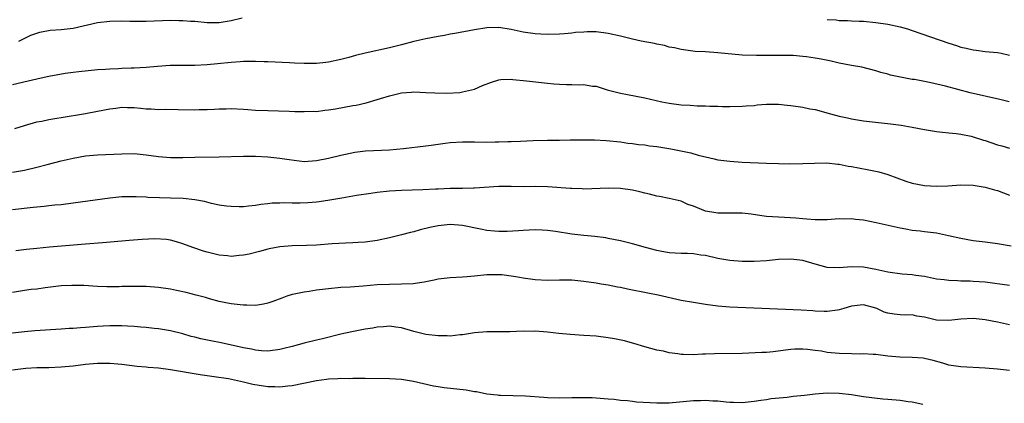
# Model space of a CAD drawing. Units: inches. Extents: x 2631000 to 2634000, y 1509000 to 1512000.
# Drawn here: x 2632664 to 2632826, y 1510453 to 1510517 of the extents above; entities that cross this region are included whole.
import ezdxf

# ---------------------------------------------------------------- set-up
doc = ezdxf.new("R2010")
doc.units = ezdxf.units.IN
doc.header["$MEASUREMENT"] = 0
doc.layers.add('LD26311509_2ft', color=121, linetype='Continuous')

msp = doc.modelspace()

# ---------------------------------------------------------------- linework, layer by layer
at = {"layer": 'LD26311509_2ft'}
for points, elevation in [([(2632664.05, 1510513), (2632666.04, 1510513.96), (2632667.53, 1510514.47), (2632669.23, 1510514.77), (2632671, 1510514.88), (2632673, 1510515.12), (2632677, 1510516.04), (2632679, 1510516.27), (2632681, 1510516.31), (2632682.3, 1510516.3), (2632683, 1510516.28), (2632684.3, 1510516.3), (2632685, 1510516.3), (2632689, 1510516.43), (2632690.39, 1510516.39), (2632691, 1510516.4), (2632692.29, 1510516.29), (2632693, 1510516.25), (2632695, 1510516.05), (2632697, 1510516.07), (2632699, 1510516.37), (2632700.8, 1510516.8)], 9814), ([(2632797, 1510516.57), (2632798.47, 1510516.47), (2632799, 1510516.4), (2632800.37, 1510516.37), (2632801, 1510516.33), (2632802.29, 1510516.29), (2632803, 1510516.26), (2632805, 1510516.07), (2632807, 1510515.76), (2632809, 1510515.34), (2632810.2, 1510515), (2632811, 1510514.76), (2632817, 1510512.64), (2632818.26, 1510512.26), (2632819, 1510512), (2632819.84, 1510511.84), (2632821, 1510511.53), (2632821.49, 1510511.49), (2632823, 1510511.28), (2632825, 1510511.12), (2632825.6, 1510511), (2632827, 1510510.69)], 9814), ([(2632826.93, 1510503), (2632825.39, 1510503.39), (2632820.5, 1510504.5), (2632816.44, 1510505.56), (2632813.83, 1510506.17), (2632811.35, 1510506.65), (2632811, 1510506.7), (2632809.05, 1510507.05), (2632807.4, 1510507.4), (2632807, 1510507.54), (2632805.81, 1510507.81), (2632805, 1510508.11), (2632802.69, 1510508.69), (2632801, 1510508.97), (2632799, 1510509.35), (2632797.67, 1510509.67), (2632795.99, 1510510.01), (2632795, 1510510.2), (2632793.6, 1510510.4), (2632793, 1510510.47), (2632791.39, 1510510.61), (2632791, 1510510.62), (2632789, 1510510.64), (2632787.4, 1510510.6), (2632785.4, 1510510.6), (2632783, 1510510.7), (2632779, 1510511.07), (2632777, 1510511.21), (2632775.29, 1510511.29), (2632773, 1510511.59), (2632771.89, 1510511.89), (2632771, 1510512.02), (2632770.25, 1510512.25), (2632769, 1510512.47), (2632768.58, 1510512.58), (2632766.41, 1510513), (2632765, 1510513.32), (2632763, 1510513.82), (2632761, 1510514.27), (2632759, 1510514.5), (2632757.5, 1510514.5), (2632757, 1510514.48), (2632755.61, 1510514.39), (2632755, 1510514.3), (2632753.79, 1510514.21), (2632753, 1510514.13), (2632751, 1510514.08), (2632749.88, 1510514.12), (2632749, 1510514.17), (2632747, 1510514.46), (2632745, 1510514.91), (2632743, 1510515.23), (2632741, 1510515.18), (2632739, 1510514.86), (2632735.77, 1510514.23), (2632735, 1510514.11), (2632734.07, 1510513.93), (2632733, 1510513.77), (2632731, 1510513.39), (2632729, 1510512.92), (2632727, 1510512.38), (2632725, 1510511.87), (2632721, 1510511), (2632719.4, 1510510.6), (2632718.32, 1510510.32), (2632717, 1510509.99), (2632715, 1510509.54), (2632714.53, 1510509.46), (2632713, 1510509.28), (2632711, 1510509.28), (2632709.37, 1510509.37), (2632708.56, 1510509.44), (2632705, 1510509.6), (2632704.4, 1510509.6), (2632703, 1510509.65), (2632701.65, 1510509.65), (2632701, 1510509.61), (2632700.44, 1510509.56), (2632699, 1510509.46), (2632696.73, 1510509.27), (2632695, 1510509.11), (2632693, 1510508.98), (2632688.96, 1510508.96), (2632686.84, 1510508.84), (2632685, 1510508.67), (2632683, 1510508.55), (2632682.52, 1510508.52), (2632681, 1510508.47), (2632680.42, 1510508.42), (2632679, 1510508.38), (2632678.31, 1510508.31), (2632677, 1510508.24), (2632673.92, 1510507.92), (2632673, 1510507.8), (2632671.65, 1510507.65), (2632669, 1510507.19), (2632667.22, 1510506.78), (2632667, 1510506.73), (2632665.61, 1510506.39), (2632663, 1510505.77)], 9816), ([(2632663.37, 1510498.63), (2632665, 1510499.12), (2632667, 1510499.68), (2632667.83, 1510499.83), (2632669, 1510500.1), (2632670.29, 1510500.29), (2632671, 1510500.43), (2632675, 1510501.07), (2632677, 1510501.44), (2632679, 1510501.85), (2632680.03, 1510501.97), (2632681, 1510502.12), (2632681.93, 1510502.07), (2632683, 1510502.07), (2632684.06, 1510501.94), (2632685, 1510501.86), (2632685.83, 1510501.83), (2632687, 1510501.76), (2632688.23, 1510501.77), (2632690.25, 1510501.75), (2632693, 1510501.7), (2632693.73, 1510501.73), (2632695, 1510501.75), (2632696.22, 1510501.78), (2632697, 1510501.86), (2632698.14, 1510501.86), (2632699, 1510501.89), (2632701, 1510501.79), (2632701.72, 1510501.72), (2632703, 1510501.64), (2632705, 1510501.55), (2632708.52, 1510501.48), (2632709.43, 1510501.43), (2632711, 1510501.4), (2632712.57, 1510501.44), (2632713, 1510501.43), (2632714.4, 1510501.6), (2632715, 1510501.66), (2632716.13, 1510501.87), (2632719, 1510502.39), (2632719.54, 1510502.46), (2632721.18, 1510502.82), (2632723, 1510503.36), (2632723.56, 1510503.56), (2632725, 1510504), (2632726.34, 1510504.34), (2632727, 1510504.46), (2632728.61, 1510504.61), (2632729, 1510504.62), (2632731, 1510504.56), (2632732.47, 1510504.47), (2632734.43, 1510504.43), (2632736.56, 1510504.56), (2632737, 1510504.62), (2632739, 1510505.07), (2632740.33, 1510505.67), (2632741.77, 1510506.23), (2632743, 1510506.61), (2632743.35, 1510506.65), (2632745, 1510506.71), (2632745.31, 1510506.69), (2632747.54, 1510506.46), (2632751, 1510506.07), (2632752.03, 1510505.97), (2632753, 1510505.9), (2632754.15, 1510505.85), (2632755, 1510505.87), (2632756.2, 1510505.8), (2632757, 1510505.84), (2632758.41, 1510505.59), (2632759, 1510505.56), (2632760.82, 1510505), (2632763, 1510504.43), (2632764.18, 1510504.18), (2632767, 1510503.66), (2632769.83, 1510503), (2632771, 1510502.76), (2632773, 1510502.49), (2632774.45, 1510502.45), (2632775.64, 1510502.36), (2632777, 1510502.36), (2632777.7, 1510502.3), (2632779, 1510502.28), (2632779.76, 1510502.24), (2632781, 1510502.22), (2632783, 1510502.26), (2632783.66, 1510502.34), (2632785, 1510502.42), (2632785.49, 1510502.51), (2632787, 1510502.59), (2632787.37, 1510502.63), (2632789, 1510502.61), (2632790.44, 1510502.44), (2632791, 1510502.42), (2632793, 1510502.11), (2632794.13, 1510501.87), (2632795, 1510501.71), (2632797.55, 1510501), (2632799, 1510500.62), (2632800.34, 1510500.34), (2632801, 1510500.18), (2632803, 1510499.89), (2632807.4, 1510499.4), (2632809.15, 1510499.15), (2632811, 1510498.82), (2632813, 1510498.43), (2632813.67, 1510498.33), (2632815, 1510498.1), (2632815.98, 1510498.02), (2632817, 1510497.88), (2632818.24, 1510497.76), (2632819, 1510497.66), (2632820.67, 1510497.33), (2632821, 1510497.26), (2632822.7, 1510496.7), (2632823, 1510496.62), (2632825, 1510495.94), (2632825.75, 1510495.75), (2632827, 1510495.38)], 9818), ([(2632663, 1510491.42), (2632665, 1510491.74), (2632667, 1510492.22), (2632668.69, 1510492.69), (2632671, 1510493.3), (2632673, 1510493.75), (2632675, 1510494.09), (2632677, 1510494.28), (2632681, 1510494.46), (2632683, 1510494.48), (2632685, 1510494.29), (2632687, 1510494.01), (2632689, 1510493.83), (2632691, 1510493.81), (2632693, 1510493.87), (2632697, 1510493.92), (2632701, 1510494.07), (2632703, 1510494.06), (2632705, 1510493.96), (2632707, 1510493.75), (2632708.51, 1510493.49), (2632711, 1510493.19), (2632713, 1510493.32), (2632715, 1510493.73), (2632717, 1510494.22), (2632719.29, 1510494.71), (2632721.08, 1510494.92), (2632725, 1510495.12), (2632727.34, 1510495.34), (2632731, 1510495.76), (2632731.89, 1510495.89), (2632733, 1510496.02), (2632734.19, 1510496.19), (2632735, 1510496.28), (2632737, 1510496.41), (2632739, 1510496.4), (2632741, 1510496.36), (2632742.4, 1510496.4), (2632743, 1510496.4), (2632744.46, 1510496.46), (2632745, 1510496.47), (2632746.55, 1510496.55), (2632748.63, 1510496.63), (2632751, 1510496.7), (2632752.69, 1510496.69), (2632753, 1510496.71), (2632754.72, 1510496.72), (2632755, 1510496.75), (2632757, 1510496.77), (2632758.74, 1510496.74), (2632760.64, 1510496.64), (2632763, 1510496.39), (2632764.21, 1510496.21), (2632765, 1510496.15), (2632765.99, 1510495.99), (2632767, 1510495.91), (2632767.78, 1510495.78), (2632769, 1510495.65), (2632771.27, 1510495.27), (2632774.58, 1510494.58), (2632775.77, 1510494.23), (2632778.4, 1510493.6), (2632779, 1510493.48), (2632781, 1510493.21), (2632783, 1510493.07), (2632787, 1510492.88), (2632789, 1510492.83), (2632790.82, 1510492.82), (2632793, 1510492.85), (2632794.92, 1510492.92), (2632796.95, 1510492.95), (2632798.76, 1510492.76), (2632799, 1510492.75), (2632800.43, 1510492.43), (2632801, 1510492.37), (2632802.13, 1510492.13), (2632803.83, 1510491.83), (2632805.48, 1510491.48), (2632807, 1510491.03), (2632809.96, 1510489.96), (2632811, 1510489.62), (2632813, 1510489.22), (2632815, 1510489.1), (2632816.82, 1510489.18), (2632819, 1510489.33), (2632821, 1510489.29), (2632823, 1510488.97), (2632824.53, 1510488.53), (2632825, 1510488.41), (2632826.01, 1510488.01), (2632827, 1510487.66)], 9820), ([(2632827.25, 1510479.25), (2632825, 1510479.62), (2632823, 1510479.91), (2632821, 1510480.15), (2632819, 1510480.48), (2632816.97, 1510480.97), (2632815, 1510481.36), (2632813, 1510481.61), (2632812.29, 1510481.71), (2632811, 1510481.85), (2632809.96, 1510482.04), (2632809, 1510482.18), (2632805.08, 1510483.08), (2632803, 1510483.51), (2632801.65, 1510483.65), (2632801, 1510483.74), (2632799.7, 1510483.7), (2632799, 1510483.72), (2632797, 1510483.56), (2632795.59, 1510483.59), (2632795, 1510483.57), (2632793.68, 1510483.68), (2632793, 1510483.72), (2632791.83, 1510483.83), (2632789.96, 1510483.96), (2632789, 1510484.01), (2632787, 1510484.15), (2632786.24, 1510484.24), (2632784.49, 1510484.49), (2632783, 1510484.67), (2632782.68, 1510484.68), (2632781, 1510484.66), (2632780.68, 1510484.68), (2632779, 1510484.67), (2632778.71, 1510484.71), (2632777, 1510485.03), (2632775, 1510485.82), (2632774.11, 1510486.11), (2632773, 1510486.63), (2632771, 1510487.1), (2632769.4, 1510487.4), (2632769, 1510487.45), (2632767.79, 1510487.79), (2632767, 1510487.94), (2632766.18, 1510488.18), (2632765, 1510488.45), (2632763, 1510488.74), (2632761, 1510488.79), (2632757, 1510488.65), (2632756.68, 1510488.68), (2632755, 1510488.71), (2632754.76, 1510488.76), (2632751, 1510489.01), (2632749, 1510489.04), (2632747, 1510489.03), (2632745, 1510489.05), (2632743, 1510489.04), (2632739, 1510488.8), (2632738.81, 1510488.81), (2632737, 1510488.76), (2632735, 1510488.74), (2632733, 1510488.65), (2632732.62, 1510488.62), (2632730.51, 1510488.51), (2632727, 1510488.42), (2632725, 1510488.31), (2632723, 1510488.07), (2632721.93, 1510487.93), (2632719.58, 1510487.58), (2632717.16, 1510487.16), (2632715.21, 1510486.79), (2632713.46, 1510486.54), (2632713, 1510486.49), (2632711.61, 1510486.39), (2632710.34, 1510486.34), (2632709, 1510486.33), (2632707.63, 1510486.37), (2632707, 1510486.33), (2632705.7, 1510486.3), (2632705, 1510486.21), (2632703.88, 1510486.12), (2632703, 1510485.95), (2632701.82, 1510485.82), (2632701, 1510485.74), (2632700.28, 1510485.72), (2632699, 1510485.75), (2632698.18, 1510485.82), (2632697, 1510486), (2632695.76, 1510486.24), (2632694.57, 1510486.57), (2632693, 1510486.88), (2632691.1, 1510487.1), (2632689, 1510487.16), (2632687.19, 1510487.19), (2632685.27, 1510487.27), (2632685, 1510487.29), (2632683.36, 1510487.36), (2632683, 1510487.39), (2632681, 1510487.36), (2632679, 1510487.15), (2632673, 1510486.3), (2632671, 1510486.07), (2632669.98, 1510485.98), (2632669, 1510485.89), (2632668.21, 1510485.79), (2632667, 1510485.67), (2632666.41, 1510485.59), (2632663, 1510485.24)], 9822), ([(2632827, 1510472.76), (2632823, 1510473.32), (2632821, 1510473.42), (2632820.54, 1510473.46), (2632819, 1510473.48), (2632818.44, 1510473.56), (2632817, 1510473.6), (2632816.27, 1510473.73), (2632815, 1510473.84), (2632813, 1510474.23), (2632811.58, 1510474.42), (2632811, 1510474.54), (2632809.34, 1510474.66), (2632807, 1510474.94), (2632805, 1510475.41), (2632803, 1510475.8), (2632801, 1510475.82), (2632799, 1510475.67), (2632797, 1510475.76), (2632795, 1510476.26), (2632793, 1510476.86), (2632791, 1510477.11), (2632788.97, 1510477.03), (2632787, 1510476.83), (2632785, 1510476.7), (2632783, 1510476.72), (2632781, 1510476.88), (2632779, 1510477.24), (2632777, 1510477.69), (2632776.22, 1510477.78), (2632775, 1510477.96), (2632774.03, 1510478.03), (2632773, 1510478.04), (2632771, 1510478.17), (2632769.56, 1510478.44), (2632769, 1510478.52), (2632767.12, 1510479), (2632765, 1510479.62), (2632763.9, 1510479.9), (2632763, 1510480.13), (2632761, 1510480.53), (2632760.59, 1510480.59), (2632758.81, 1510480.81), (2632757, 1510480.98), (2632755, 1510481.23), (2632752.32, 1510481.68), (2632751, 1510481.84), (2632750.1, 1510481.9), (2632749, 1510481.94), (2632747, 1510481.85), (2632746.24, 1510481.76), (2632744.35, 1510481.65), (2632743, 1510481.66), (2632742.29, 1510481.71), (2632741, 1510481.85), (2632739.96, 1510482.04), (2632737, 1510482.64), (2632735, 1510482.81), (2632733, 1510482.61), (2632731.67, 1510482.33), (2632730.06, 1510481.94), (2632729, 1510481.63), (2632728.49, 1510481.51), (2632727, 1510481.1), (2632725, 1510480.61), (2632723, 1510480.19), (2632721, 1510479.88), (2632719.84, 1510479.84), (2632719, 1510479.77), (2632717.76, 1510479.76), (2632715.61, 1510479.61), (2632713, 1510479.41), (2632711.34, 1510479.34), (2632709, 1510479.3), (2632707, 1510479.15), (2632705.21, 1510478.79), (2632705, 1510478.76), (2632703.64, 1510478.36), (2632701.95, 1510477.95), (2632701, 1510477.74), (2632700.29, 1510477.71), (2632699, 1510477.55), (2632698.35, 1510477.65), (2632697, 1510477.76), (2632695, 1510478.26), (2632694.43, 1510478.43), (2632692.67, 1510479), (2632691, 1510479.64), (2632689.97, 1510479.97), (2632689, 1510480.21), (2632688.33, 1510480.33), (2632686.43, 1510480.43), (2632684.35, 1510480.35), (2632682.18, 1510480.18), (2632681, 1510480.07), (2632677.81, 1510479.81), (2632675, 1510479.55), (2632669.08, 1510479.08), (2632667, 1510478.88), (2632665.32, 1510478.68), (2632663.55, 1510478.45)], 9824), ([(2632827, 1510466.29), (2632825, 1510466.75), (2632823, 1510467.13), (2632821, 1510467.32), (2632819, 1510467.23), (2632817, 1510467), (2632815, 1510467.08), (2632813, 1510467.55), (2632811.75, 1510467.75), (2632811, 1510467.92), (2632809.9, 1510467.9), (2632809, 1510467.95), (2632808.03, 1510468.03), (2632807, 1510468.22), (2632806.39, 1510468.39), (2632805.16, 1510469), (2632805, 1510469.06), (2632803, 1510469.61), (2632802.44, 1510469.56), (2632801, 1510469.37), (2632799.73, 1510469), (2632799, 1510468.74), (2632798.72, 1510468.72), (2632797, 1510468.48), (2632796.52, 1510468.52), (2632795, 1510468.57), (2632794.62, 1510468.62), (2632792.73, 1510468.73), (2632788.85, 1510468.85), (2632784.96, 1510469.04), (2632781, 1510469.2), (2632779, 1510469.37), (2632777, 1510469.64), (2632775, 1510469.96), (2632773, 1510470.33), (2632769.18, 1510471.18), (2632767.52, 1510471.51), (2632764.16, 1510472.16), (2632763, 1510472.42), (2632762.5, 1510472.5), (2632761, 1510472.81), (2632759.85, 1510473), (2632759, 1510473.14), (2632757, 1510473.43), (2632755, 1510473.63), (2632753, 1510473.66), (2632751, 1510473.6), (2632749, 1510473.68), (2632747, 1510473.96), (2632745.81, 1510474.2), (2632743.47, 1510474.53), (2632743, 1510474.54), (2632741.46, 1510474.54), (2632741, 1510474.51), (2632739, 1510474.29), (2632737.81, 1510474.19), (2632737, 1510474.14), (2632735, 1510474.05), (2632733, 1510473.8), (2632732.37, 1510473.63), (2632731, 1510473.38), (2632730.69, 1510473.31), (2632728.93, 1510473.07), (2632727, 1510472.99), (2632725, 1510472.96), (2632723, 1510472.86), (2632720.66, 1510472.66), (2632718.52, 1510472.52), (2632717, 1510472.44), (2632715, 1510472.25), (2632713, 1510471.98), (2632711.79, 1510471.79), (2632711, 1510471.69), (2632709.32, 1510471.32), (2632709, 1510471.27), (2632708.15, 1510471), (2632707.3, 1510470.7), (2632705.85, 1510470.15), (2632705, 1510469.84), (2632704.31, 1510469.69), (2632703, 1510469.5), (2632701.56, 1510469.56), (2632701, 1510469.53), (2632700.43, 1510469.57), (2632699, 1510469.77), (2632698.07, 1510469.93), (2632697, 1510470.16), (2632695.43, 1510470.57), (2632694.77, 1510470.77), (2632693.2, 1510471.2), (2632691.6, 1510471.6), (2632689.96, 1510471.96), (2632689, 1510472.15), (2632687, 1510472.44), (2632685, 1510472.59), (2632683, 1510472.62), (2632681, 1510472.58), (2632680.55, 1510472.55), (2632678.55, 1510472.55), (2632677, 1510472.62), (2632674.76, 1510472.76), (2632673, 1510472.79), (2632672.78, 1510472.78), (2632671, 1510472.69), (2632668.37, 1510472.37), (2632667, 1510472.18), (2632666.09, 1510472.09), (2632665, 1510471.95), (2632663, 1510471.64)], 9826), ([(2632827, 1510458.79), (2632825, 1510459.02), (2632823, 1510459.17), (2632819, 1510459.36), (2632817, 1510459.68), (2632816, 1510460), (2632814.43, 1510460.43), (2632813, 1510460.78), (2632812.8, 1510460.8), (2632811, 1510460.95), (2632808.97, 1510460.97), (2632807, 1510461.15), (2632805, 1510461.42), (2632804.58, 1510461.41), (2632803, 1510461.5), (2632802.52, 1510461.48), (2632801, 1510461.5), (2632799, 1510461.57), (2632797.68, 1510461.68), (2632797, 1510461.77), (2632796.06, 1510461.94), (2632795, 1510462.05), (2632793.76, 1510462.24), (2632793, 1510462.27), (2632791.7, 1510462.3), (2632791, 1510462.25), (2632790.12, 1510462.12), (2632788.12, 1510461.88), (2632787, 1510461.77), (2632786.28, 1510461.72), (2632783, 1510461.6), (2632778.46, 1510461.54), (2632777, 1510461.48), (2632776.52, 1510461.48), (2632775, 1510461.38), (2632773.39, 1510461.39), (2632773, 1510461.43), (2632772.46, 1510461.54), (2632771, 1510461.71), (2632770.06, 1510461.94), (2632769, 1510462.14), (2632767, 1510462.66), (2632765.21, 1510463.22), (2632765, 1510463.26), (2632763.66, 1510463.66), (2632762, 1510464), (2632761, 1510464.17), (2632759, 1510464.41), (2632757, 1510464.57), (2632754.73, 1510464.73), (2632752.87, 1510464.87), (2632751, 1510465.07), (2632749, 1510465.23), (2632748.78, 1510465.22), (2632747, 1510465.24), (2632744.83, 1510465.17), (2632741, 1510465.17), (2632739, 1510465), (2632737, 1510464.66), (2632736.63, 1510464.63), (2632735, 1510464.45), (2632734.48, 1510464.48), (2632733, 1510464.48), (2632731, 1510464.72), (2632729, 1510465.22), (2632727, 1510465.83), (2632726.08, 1510465.92), (2632725, 1510466.08), (2632724.05, 1510465.95), (2632723, 1510465.9), (2632722.25, 1510465.75), (2632721, 1510465.57), (2632718.83, 1510465.17), (2632717, 1510464.75), (2632713.99, 1510463.99), (2632713, 1510463.76), (2632711, 1510463.27), (2632709, 1510462.72), (2632707.61, 1510462.39), (2632707, 1510462.23), (2632705, 1510461.98), (2632703.98, 1510462.02), (2632703, 1510462.12), (2632702.32, 1510462.32), (2632701, 1510462.51), (2632697.31, 1510463.31), (2632695.64, 1510463.64), (2632693.99, 1510463.99), (2632693, 1510464.27), (2632692.4, 1510464.4), (2632691, 1510464.82), (2632689, 1510465.32), (2632687, 1510465.65), (2632686.3, 1510465.7), (2632685, 1510465.85), (2632684.09, 1510465.91), (2632683, 1510466.02), (2632681.92, 1510466.08), (2632681, 1510466.16), (2632679.86, 1510466.14), (2632679, 1510466.16), (2632677.93, 1510466.07), (2632677, 1510466.03), (2632675, 1510465.87), (2632674.17, 1510465.83), (2632673, 1510465.72), (2632672.31, 1510465.69), (2632671, 1510465.57), (2632666.69, 1510465.31), (2632665, 1510465.15), (2632661, 1510464.7)], 9828), ([(2632663, 1510458.9), (2632665.18, 1510459.18), (2632667, 1510459.29), (2632667.3, 1510459.3), (2632669, 1510459.3), (2632671, 1510459.36), (2632673, 1510459.56), (2632675, 1510459.84), (2632677, 1510460.01), (2632679, 1510460), (2632681, 1510459.81), (2632683.51, 1510459.51), (2632685, 1510459.39), (2632685.34, 1510459.34), (2632687, 1510459.2), (2632689, 1510458.93), (2632693.87, 1510458.13), (2632695, 1510457.96), (2632696.19, 1510457.81), (2632698.54, 1510457.46), (2632701, 1510456.93), (2632702.54, 1510456.54), (2632705, 1510456.14), (2632706.14, 1510456.14), (2632707, 1510456.1), (2632708.28, 1510456.28), (2632709, 1510456.34), (2632713, 1510457.13), (2632714.65, 1510457.35), (2632715, 1510457.42), (2632716.54, 1510457.46), (2632717, 1510457.53), (2632718.51, 1510457.49), (2632719, 1510457.53), (2632720.5, 1510457.5), (2632721, 1510457.52), (2632725, 1510457.45), (2632727, 1510457.33), (2632728.96, 1510457.04), (2632732.27, 1510456.27), (2632733, 1510456.13), (2632733.98, 1510455.98), (2632737.6, 1510455.6), (2632739, 1510455.32), (2632739.31, 1510455.31), (2632741, 1510454.94), (2632742.77, 1510454.77), (2632743, 1510454.73), (2632743.29, 1510454.71), (2632745.33, 1510454.67), (2632747.4, 1510454.6), (2632750.38, 1510454.38), (2632751, 1510454.35), (2632753, 1510454.3), (2632755, 1510454.34), (2632757, 1510454.36), (2632758.34, 1510454.34), (2632759, 1510454.3), (2632761, 1510454.13), (2632761.96, 1510454.04), (2632763, 1510453.9), (2632764.17, 1510453.83), (2632765, 1510453.71), (2632765.63, 1510453.63), (2632769, 1510453.47), (2632771, 1510453.48), (2632775, 1510453.84), (2632776.14, 1510453.86), (2632777, 1510453.9), (2632778.22, 1510453.78), (2632779, 1510453.78), (2632780.4, 1510453.6), (2632781, 1510453.58), (2632781.59, 1510453.59), (2632783, 1510453.53), (2632785, 1510453.73), (2632786.08, 1510453.92), (2632787, 1510454.02), (2632787.8, 1510454.2), (2632790.4, 1510454.4), (2632791.42, 1510454.58), (2632793.25, 1510454.75), (2632795, 1510454.97), (2632797, 1510455.11), (2632799, 1510455.04), (2632801, 1510454.81), (2632803, 1510454.52), (2632806.13, 1510454.13), (2632807, 1510454.08), (2632809, 1510453.9), (2632810.32, 1510453.68), (2632811, 1510453.6), (2632812.73, 1510453.27)], 9830)]:
    msp.add_lwpolyline(points, dxfattribs=dict(at, elevation=elevation))

doc.saveas('drawing.dxf')
